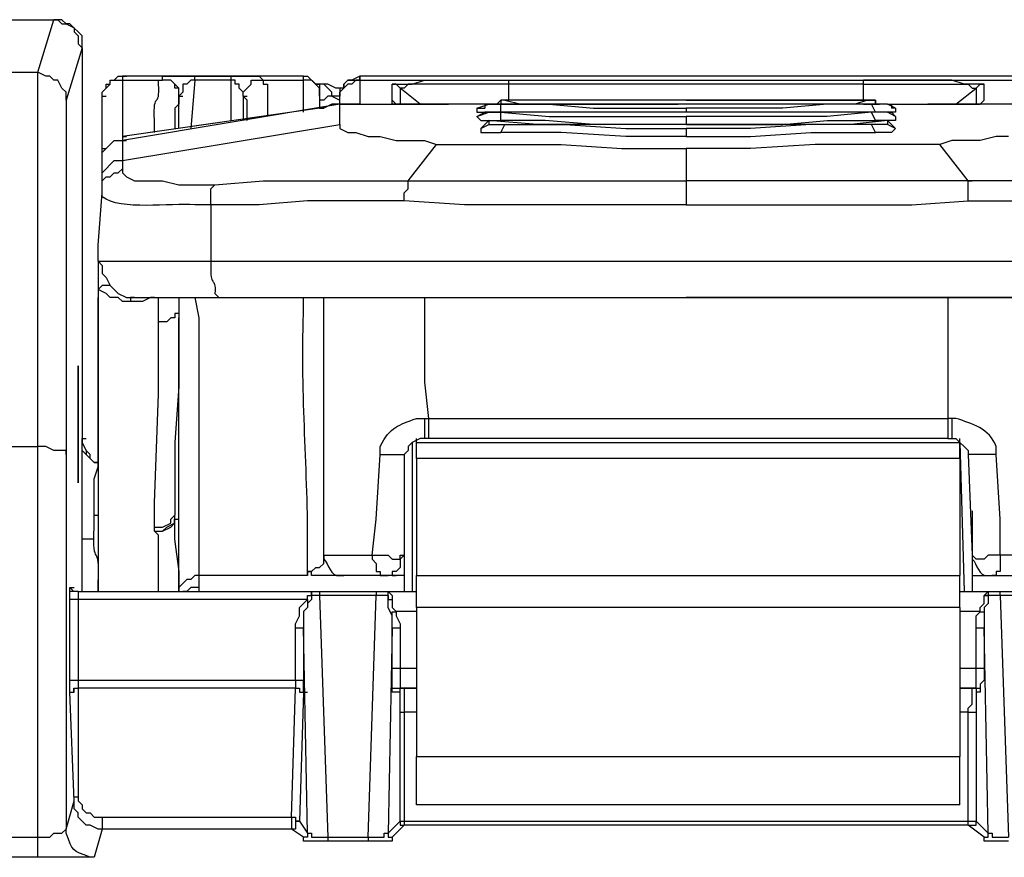
# Model space of a CAD drawing. Units: millimetres. Extents: x 0 to 3022, y 0 to 2100.
# Drawn here: x 597 to 639, y 953 to 988 of the extents above; entities that cross this region are included whole.
import ezdxf

# ---------------------------------------------------------------- set-up
doc = ezdxf.new("R2010")
doc.units = ezdxf.units.MM
doc.header["$LTSCALE"] = 7.5
doc.layers.add('TK1', color=7, linetype='Continuous', lineweight=25)

msp = doc.modelspace()

# ---------------------------------------------------------------- linework, layer by layer
at = {"layer": 'TK1'}
for points in [[(525.78, 988.49), (598.761, 988.49)], [(525.78, 988.49), (598.761, 988.49)], [(598.086, 986.289), (598.761, 988.49), (598.932, 988.49), (599.1, 988.32), (599.271, 988.32), (599.61, 988.151), (599.61, 987.981), (599.778, 987.813), (599.778, 987.474), (599.946, 987.305)], [(599.946, 987.305), (599.946, 987.813), (599.439, 988.32), (599.271, 988.32), (599.1, 988.49), (598.761, 988.49)], [(599.946, 987.305), (599.271, 985.104)], [(599.946, 987.305), (599.946, 970.88)], [(599.946, 987.305), (599.946, 970.88), (600.117, 970.88)], [(595.884, 986.289), (598.086, 986.289)], [(599.271, 985.104), (599.271, 985.442), (599.1, 985.611), (598.932, 985.95), (598.761, 985.95), (598.593, 986.12), (598.422, 986.12), (598.086, 986.289)], [(600.795, 985.272), (600.795, 985.442), (600.963, 985.611), (600.963, 985.781), (601.134, 985.781), (601.134, 985.95), (601.302, 985.95), (601.47, 986.12), (601.641, 986.12)], [(600.795, 985.272), (600.795, 985.442), (601.131, 985.781), (601.131, 985.95), (601.641, 985.95)], [(609.262, 986.12), (601.641, 986.12)], [(601.641, 986.12), (601.641, 985.95)], [(601.641, 986.12), (601.809, 986.12)], [(601.641, 985.95), (603.333, 985.95)], [(603.333, 985.95), (603.333, 986.12), (604.179, 986.12)], [(604.011, 985.272), (604.011, 985.611), (603.843, 985.611), (603.843, 985.781), (603.672, 985.95), (603.333, 985.95)], [(603.333, 985.95), (603.333, 985.95)], [(604.011, 985.272), (604.011, 985.611), (603.672, 985.95), (603.333, 985.95)], [(604.689, 985.95), (604.518, 985.95), (604.35, 985.781), (604.179, 985.781), (604.179, 985.442), (604.011, 985.272)], [(604.179, 986.12), (604.689, 986.12)], [(604.689, 985.95), (604.518, 983.919)], [(604.689, 986.12), (606.213, 986.12)], [(604.689, 985.95), (604.689, 986.12)], [(606.213, 985.95), (604.689, 985.95)], [(606.213, 986.12), (606.72, 986.12)], [(606.213, 985.95), (606.213, 986.12)], [(606.213, 984.256), (606.213, 985.95)], [(606.72, 985.272), (606.72, 985.442), (606.552, 985.611), (606.552, 985.781), (606.381, 985.781), (606.381, 985.95), (606.213, 985.95)], [(606.72, 986.12), (607.398, 986.12), (607.567, 985.95)], [(606.72, 985.272), (606.72, 985.442), (607.059, 985.781), (607.059, 985.95), (607.567, 985.95)], [(606.72, 985.272), (606.72, 985.442), (607.059, 985.781), (607.059, 985.95), (607.567, 985.95)], [(607.567, 985.95), (607.567, 985.781), (607.737, 985.781), (607.737, 984.426)], [(607.567, 985.95), (609.262, 985.95)], [(607.567, 985.95), (607.567, 985.95)], [(609.262, 986.12), (609.43, 986.12), (609.769, 985.781), (609.937, 985.781), (609.937, 985.272)], [(609.262, 985.95), (609.262, 986.12)], [(609.262, 984.595), (609.262, 985.95)], [(609.937, 985.272), (609.937, 985.611), (609.598, 985.95), (609.262, 985.95)], [(609.937, 985.781), (609.769, 985.781)], [(610.954, 985.611), (610.615, 985.611), (610.276, 985.781), (609.937, 985.781)], [(610.447, 985.272), (610.447, 985.442), (610.108, 985.781), (609.937, 985.781)], [(639.231, 986.12), (611.632, 986.12), (611.293, 985.95), (611.122, 985.95), (610.954, 985.781), (610.954, 985.611), (610.783, 985.611), (610.783, 985.272)], [(610.783, 984.934), (610.783, 985.272), (610.783, 985.442), (610.954, 985.611), (610.954, 985.781), (611.122, 985.95), (611.632, 985.95)], [(611.632, 985.95), (611.461, 985.95), (611.293, 985.781), (611.125, 985.781), (610.786, 985.442)], [(639.234, 986.12), (611.632, 986.12)], [(611.632, 985.95), (611.632, 986.12)], [(611.632, 986.12), (611.632, 985.95)], [(611.632, 985.95), (611.632, 984.934)], [(611.632, 985.95), (639.231, 985.95), (639.231, 984.934), (640.08, 984.934), (640.248, 984.934)], [(612.985, 985.781), (613.324, 985.781)], [(612.985, 985.104), (612.985, 985.781)], [(613.324, 985.611), (613.156, 985.781), (612.985, 985.781)], [(613.324, 985.781), (613.831, 985.781), (614.341, 985.95), (617.896, 985.95)], [(617.896, 985.781), (613.663, 985.781), (613.495, 985.611), (613.324, 985.611)], [(617.896, 985.95), (632.798, 985.95)], [(617.896, 985.781), (617.896, 985.95)], [(617.896, 985.104), (617.896, 985.781)], [(632.798, 985.104), (632.798, 985.781), (617.896, 985.781)], [(637.371, 985.781), (637.032, 985.781), (636.522, 985.95), (632.798, 985.95)], [(632.798, 985.781), (632.798, 985.95)], [(632.798, 985.781), (637.2, 985.781), (637.371, 985.611), (637.539, 985.611)], [(637.878, 985.781), (637.371, 985.781)], [(637.539, 985.611), (637.707, 985.781), (637.878, 985.781)], [(637.878, 985.104), (637.878, 985.781)], [(613.324, 985.611), (613.324, 984.934)], [(614.17, 984.934), (613.324, 985.611)], [(636.693, 984.934), (637.539, 985.611)], [(637.539, 985.611), (637.539, 984.934)], [(600.795, 985.272), (600.963, 985.272)], [(604.011, 985.272), (604.011, 984.934), (603.843, 984.765), (603.843, 983.917)], [(604.011, 983.917), (604.011, 985.273)], [(604.011, 985.272), (604.179, 985.272)], [(606.889, 984.256), (606.889, 985.104), (606.72, 985.272)], [(606.72, 985.272), (606.72, 984.256)], [(606.72, 985.272), (606.889, 985.272)], [(609.937, 985.272), (609.937, 984.765)], [(610.447, 985.272), (610.276, 985.272), (610.108, 985.104), (609.937, 985.104)], [(610.447, 985.272), (610.786, 985.104)], [(610.786, 985.272), (610.447, 985.272)], [(613.324, 984.934), (612.985, 984.934), (612.985, 985.104)], [(613.156, 984.934), (612.985, 985.104)], [(617.728, 985.104), (617.557, 985.104), (617.557, 984.934), (617.389, 984.934)], [(617.728, 985.103), (617.557, 985.103), (617.389, 984.934)], [(617.728, 985.104), (618.403, 984.934)], [(625.346, 985.104), (617.728, 985.104)], [(617.728, 985.104), (617.896, 985.104)], [(625.346, 985.103), (617.728, 985.103)], [(625.346, 985.104), (632.967, 985.104), (632.459, 984.934)], [(625.346, 985.104), (625.517, 985.104)], [(625.346, 985.104), (625.517, 985.104)], [(632.967, 985.103), (625.346, 985.103)], [(632.967, 985.104), (633.306, 985.104), (633.306, 984.934)], [(632.967, 985.104), (633.137, 985.104)], [(633.306, 984.934), (633.306, 985.103), (632.967, 985.103)], [(637.539, 984.934), (637.707, 984.934), (637.878, 985.104)], [(637.539, 984.934), (637.707, 984.934), (637.878, 985.104)], [(610.786, 984.934), (601.641, 983.41)], [(609.94, 984.765), (601.641, 983.58)], [(609.937, 984.765), (601.641, 983.58)], [(610.783, 984.934), (610.447, 984.934), (610.108, 984.765), (609.937, 984.765)], [(609.937, 984.765), (610.108, 984.765)], [(610.783, 984.934), (610.783, 984.934), (610.954, 984.934)], [(611.632, 984.934), (610.783, 984.934)], [(611.461, 984.934), (610.786, 984.934)], [(610.786, 984.087), (610.786, 984.934), (615.358, 984.934)], [(611.461, 984.934), (611.632, 984.934)], [(613.324, 984.934), (613.156, 984.934)], [(615.355, 984.934), (613.324, 984.934)], [(616.372, 984.934), (615.358, 984.934)], [(616.879, 984.934), (616.372, 984.934)], [(616.543, 984.765), (617.05, 984.934)], [(616.543, 984.765), (616.543, 984.765), (616.543, 984.595), (617.05, 984.595)], [(616.543, 984.765), (616.879, 984.765)], [(616.543, 984.426), (617.05, 984.595)], [(616.543, 984.426), (616.879, 984.595)], [(617.05, 984.934), (616.879, 984.934), (616.879, 984.765)], [(617.05, 984.595), (616.879, 984.595)], [(617.05, 984.934), (617.557, 984.934)], [(617.05, 984.934), (617.05, 984.934)], [(617.05, 984.595), (617.557, 984.595)], [(617.05, 984.595), (617.05, 984.595)], [(617.389, 984.934), (617.557, 984.934)], [(617.389, 984.934), (617.557, 984.934)], [(617.896, 984.934), (617.389, 984.934)], [(617.389, 984.934), (617.557, 984.934)], [(617.557, 984.595), (617.557, 984.934), (619.589, 984.934), (621.452, 984.765), (625.346, 984.765), (625.346, 984.595)], [(617.557, 984.256), (617.557, 984.595), (619.589, 984.426), (625.346, 984.426), (625.346, 984.087)], [(618.064, 984.934), (618.403, 984.934)], [(618.403, 984.934), (618.403, 984.934)], [(618.403, 984.934), (625.01, 984.934)], [(625.01, 984.934), (625.01, 984.934)], [(625.856, 984.934), (625.01, 984.934)], [(633.137, 984.934), (631.274, 984.934), (629.411, 984.765), (625.346, 984.765)], [(633.137, 984.595), (631.274, 984.426), (625.346, 984.426)], [(625.856, 984.934), (625.856, 984.934)], [(632.459, 984.934), (625.856, 984.934)], [(632.459, 984.934), (632.459, 984.934)], [(632.628, 984.934), (632.459, 984.934)], [(632.798, 984.934), (633.306, 984.934), (633.476, 984.934)], [(633.306, 984.595), (633.137, 984.934)], [(633.813, 984.934), (633.813, 984.934), (633.137, 984.934)], [(633.306, 984.256), (633.137, 984.595)], [(633.813, 984.595), (633.813, 984.595), (633.137, 984.595)], [(633.476, 984.934), (633.306, 984.934)], [(633.306, 984.934), (633.476, 984.934)], [(633.813, 984.934), (633.984, 984.934), (633.984, 984.765)], [(634.152, 984.765), (633.813, 984.934)], [(634.152, 984.765), (634.152, 984.595), (633.813, 984.595)], [(633.813, 984.595), (633.984, 984.595)], [(634.152, 984.426), (633.813, 984.595)], [(633.984, 984.934), (634.491, 984.934)], [(634.152, 984.765), (633.984, 984.765)], [(634.152, 984.426), (633.984, 984.595)], [(634.152, 984.765), (634.152, 984.765)], [(634.491, 984.934), (635.508, 984.934)], [(640.08, 984.934), (635.508, 984.934)], [(635.508, 984.934), (637.539, 984.934)], [(637.71, 984.934), (637.539, 984.934)], [(616.543, 984.426), (616.543, 984.426), (616.711, 984.256), (617.557, 984.256)], [(617.05, 984.256), (616.879, 984.087)], [(617.05, 984.256), (617.05, 984.087)], [(625.346, 984.087), (621.452, 984.087), (619.42, 984.256), (617.557, 984.256)], [(625.346, 984.087), (629.411, 984.087), (631.274, 984.256), (633.306, 984.256)], [(633.813, 984.256), (633.813, 984.087), (633.137, 984.087)], [(634.152, 984.426), (634.152, 984.256), (633.306, 984.256)], [(633.813, 984.256), (633.984, 984.087)], [(634.152, 984.426), (634.152, 984.426)], [(601.641, 982.563), (610.786, 984.087), (610.786, 983.917), (611.125, 983.748), (611.461, 983.748), (611.971, 983.58), (612.139, 983.58)], [(610.786, 984.087), (610.786, 983.917), (611.125, 983.748), (611.461, 983.748), (611.971, 983.58)], [(616.711, 983.917), (617.05, 984.087)], [(616.711, 983.917), (616.879, 984.087)], [(616.711, 983.917), (616.711, 983.748), (617.557, 983.748)], [(616.711, 983.917), (616.711, 983.917)], [(617.05, 984.087), (617.728, 984.087)], [(617.557, 983.748), (617.728, 984.087), (620.267, 984.087), (622.808, 983.917), (625.346, 983.917), (625.346, 983.58)], [(625.346, 983.58), (622.808, 983.58), (620.098, 983.748), (617.557, 983.748)], [(633.137, 984.087), (630.596, 984.087), (628.058, 983.917), (625.346, 983.917)], [(625.346, 983.58), (628.058, 983.58), (630.596, 983.748), (633.306, 983.748)], [(633.306, 983.748), (633.137, 984.087)], [(634.152, 983.917), (633.984, 983.748), (633.306, 983.748)], [(634.152, 983.917), (633.813, 984.087)], [(634.152, 983.917), (633.984, 984.087)], [(634.152, 983.917), (634.152, 983.917)], [(600.795, 982.393), (600.795, 982.902), (601.302, 983.41), (601.641, 983.41)], [(600.795, 982.563), (600.795, 983.071), (600.963, 983.071), (601.302, 983.41), (601.641, 983.41)], [(601.641, 983.58), (601.641, 983.41)], [(601.641, 983.58), (601.809, 983.58)], [(601.641, 983.58), (601.641, 983.41)], [(601.641, 983.41), (601.641, 982.563)], [(601.641, 983.41), (601.809, 983.41)], [(601.641, 983.41), (601.809, 983.41)], [(611.971, 983.58), (612.478, 983.58), (613.156, 983.41), (614.341, 983.41), (614.848, 983.241)], [(638.895, 983.58), (638.385, 983.58), (637.71, 983.41), (636.525, 983.41), (636.015, 983.241)], [(613.663, 981.717), (614.848, 983.241), (620.098, 983.241), (622.637, 983.071), (625.346, 983.071), (625.346, 981.717)], [(636.015, 983.241), (630.767, 983.241), (628.058, 983.071), (625.346, 983.071)], [(637.2, 981.717), (636.015, 983.241)], [(600.795, 981.208), (600.795, 981.547), (600.795, 982.056), (601.302, 982.563), (601.641, 982.563)], [(600.795, 982.395), (600.795, 982.563)], [(601.641, 982.563), (601.641, 982.225)], [(600.795, 981.547), (600.795, 982.393)], [(600.795, 981.208), (600.795, 981.717), (600.963, 981.886), (601.134, 981.886), (601.302, 982.056), (601.47, 982.056), (601.641, 982.224)], [(601.641, 982.225), (601.641, 982.056), (601.809, 981.886), (602.148, 981.717), (603.333, 981.717), (604.011, 981.547), (605.535, 981.547)], [(605.367, 980.701), (605.367, 981.378), (605.535, 981.547), (607.567, 981.717), (613.663, 981.717)], [(613.495, 980.869), (613.495, 981.208), (613.663, 981.378), (613.663, 981.717), (625.346, 981.717), (625.346, 980.701)], [(613.663, 981.717), (613.834, 981.717)], [(637.2, 981.717), (625.346, 981.717)], [(637.2, 980.869), (637.2, 981.717)], [(637.2, 981.717), (637.371, 981.717)], [(645.328, 981.547), (643.296, 981.717), (637.2, 981.717)], [(600.624, 978.329), (600.624, 979.007), (600.795, 981.208)], [(613.495, 980.869), (609.43, 980.869), (607.398, 980.701), (605.364, 980.701)], [(625.346, 980.701), (616.033, 980.701), (613.495, 980.871)], [(625.346, 980.701), (634.83, 980.701), (637.2, 980.871), (641.433, 980.871), (643.464, 980.701), (645.498, 980.701), (645.498, 978.329)], [(605.364, 980.701), (605.364, 978.329)], [(600.624, 978.329), (600.795, 978.16), (600.795, 977.822), (600.963, 977.653), (601.134, 977.314), (601.47, 976.975), (601.809, 976.805), (602.148, 976.805)], [(600.624, 978.329), (600.624, 977.144)], [(645.498, 978.329), (645.498, 978.16), (645.328, 977.822), (645.328, 977.144), (645.159, 976.975), (645.159, 976.805), (644.989, 976.805), (637.032, 976.805), (625.346, 976.805)], [(601.302, 977.144), (601.134, 977.314), (600.795, 977.314), (600.624, 977.144)], [(602.148, 976.805), (601.98, 976.805), (601.98, 976.636), (601.641, 976.636), (601.47, 976.805), (601.134, 976.805), (600.963, 976.975), (600.624, 977.144)], [(600.624, 977.144), (600.624, 964.444)], [(600.624, 970.541), (600.624, 976.805)], [(602.994, 976.805), (602.826, 976.805), (602.487, 976.637), (601.98, 976.637)], [(602.148, 976.805), (602.319, 976.805)], [(602.148, 976.805), (602.319, 976.805)], [(603.165, 975.79), (603.165, 976.805)], [(604.011, 976.805), (604.011, 976.298)], [(605.535, 976.805), (605.703, 976.805)], [(605.535, 976.805), (605.703, 976.805)], [(605.703, 976.805), (613.834, 976.805)], [(605.703, 976.805), (605.703, 976.805)], [(605.703, 976.805), (613.831, 976.805)], [(610.108, 965.968), (610.108, 976.805)], [(613.831, 976.805), (614.002, 976.805)], [(613.834, 976.805), (625.346, 976.805)], [(614.341, 976.805), (614.341, 973.25), (614.509, 971.726)], [(625.346, 976.805), (625.517, 976.805)], [(636.354, 976.805), (636.354, 971.726)], [(637.032, 976.805), (637.2, 976.805)], [(604.011, 976.298), (604.011, 976.129), (603.843, 976.129), (603.843, 975.959), (603.672, 975.959), (603.504, 975.79), (603.165, 975.79)], [(604.011, 976.298), (604.011, 973.081), (603.843, 970.71), (603.843, 967.662)], [(602.994, 967.154), (602.994, 968.169), (603.165, 972.742), (603.165, 975.79)], [(614.341, 971.726), (614.341, 970.88), (614.17, 970.88), (613.831, 970.71), (613.663, 970.541), (613.663, 970.371), (613.495, 970.202)], [(614.341, 971.726), (614.509, 971.726)], [(614.509, 971.726), (614.509, 970.88), (614.341, 970.88)], [(614.509, 971.726), (636.354, 971.726)], [(636.354, 971.726), (636.354, 970.88), (614.509, 970.88)], [(636.522, 971.726), (636.354, 971.726)], [(636.522, 971.726), (636.522, 970.88)], [(600.624, 969.863), (600.456, 969.863), (600.285, 970.032), (600.117, 970.202), (599.946, 970.371), (599.946, 970.88)], [(600.624, 969.863), (600.456, 969.863), (600.285, 970.032), (600.285, 970.202), (600.117, 970.371), (599.946, 970.71), (599.946, 970.88)], [(599.946, 970.88), (599.946, 970.71), (600.117, 970.371), (600.117, 970.202), (600.285, 970.032), (600.456, 969.863), (600.624, 969.863)], [(614.002, 970.71), (614.002, 970.88)], [(636.354, 970.88), (636.522, 970.88)], [(636.522, 970.88), (636.693, 970.88), (637.2, 970.371), (637.2, 970.202)], [(636.861, 970.71), (636.861, 970.88)], [(596.052, 970.541), (598.086, 970.541)], [(599.271, 970.202), (599.271, 970.371), (598.761, 970.371), (598.422, 970.541), (598.086, 970.541)], [(598.086, 954.116), (598.086, 970.541)], [(600.456, 967.662), (600.456, 969.186), (600.624, 969.693), (600.624, 970.541)], [(600.624, 970.541), (600.624, 970.71)], [(613.831, 970.71), (613.831, 964.444)], [(614.002, 970.71), (636.861, 970.71)], [(614.002, 970.032), (614.002, 970.71)], [(636.861, 970.71), (637.032, 964.444)], [(636.861, 970.032), (636.861, 970.71)], [(599.271, 970.202), (599.271, 954.454)], [(612.139, 965.968), (612.31, 967.493), (612.478, 970.202)], [(612.478, 970.202), (613.495, 970.202)], [(613.495, 970.202), (613.495, 965.968)], [(637.2, 970.202), (637.371, 965.968)], [(636.861, 970.032), (614.002, 970.032)], [(614.002, 970.032), (614.002, 965.122)], [(636.861, 970.032), (636.861, 965.122)], [(602.994, 967.154), (603.333, 967.154), (603.672, 967.323), (603.672, 967.493), (603.843, 967.662)], [(603.84, 967.662), (603.84, 967.493)], [(613.495, 967.832), (613.495, 965.122), (612.985, 965.122)], [(637.371, 967.832), (637.371, 965.122), (637.878, 965.122)], [(602.994, 966.984), (603.333, 966.984), (603.504, 967.154), (603.84, 967.323), (603.84, 967.493)], [(602.994, 966.984), (603.333, 966.984), (603.672, 967.154), (603.84, 967.323), (603.84, 967.493)], [(602.994, 966.984), (602.994, 967.154)], [(603.84, 967.493), (603.84, 966.646), (604.011, 965.292), (604.011, 964.444)], [(603.84, 967.493), (604.011, 967.493)], [(603.165, 964.444), (603.165, 966.816), (602.994, 966.984)], [(600.456, 966.646), (599.946, 966.646)], [(599.946, 964.444), (599.946, 966.646)], [(609.43, 965.292), (609.598, 965.292), (609.769, 965.46), (609.937, 965.46), (610.108, 965.629), (610.108, 965.968)], [(610.108, 965.968), (612.139, 965.968)], [(612.139, 965.968), (612.817, 965.968), (612.985, 965.799), (613.324, 965.799), (613.324, 965.968), (613.495, 965.968)], [(612.139, 965.968), (612.139, 965.799), (612.31, 965.629), (612.31, 965.292), (612.478, 965.292), (612.478, 965.122), (612.646, 965.122)], [(613.495, 965.968), (613.324, 965.799), (613.324, 965.46), (613.156, 965.292), (612.985, 965.292), (612.985, 965.122), (612.646, 965.122)], [(638.556, 965.968), (638.046, 965.968), (637.878, 965.799), (637.539, 965.799), (637.371, 965.968)], [(638.556, 965.968), (638.556, 965.292), (638.385, 965.292), (638.385, 965.122), (638.217, 965.122)], [(604.857, 965.122), (604.689, 965.122), (604.518, 964.953), (604.35, 964.953), (604.011, 964.614), (604.011, 964.444)], [(609.43, 965.122), (604.857, 965.122)], [(604.857, 965.122), (604.857, 964.614)], [(609.43, 965.292), (609.43, 965.122)], [(610.108, 965.122), (609.598, 965.122), (609.598, 965.292), (609.43, 965.292)], [(610.954, 965.122), (610.108, 965.122)], [(612.646, 965.122), (610.954, 965.122)], [(612.646, 965.122), (612.817, 965.122)], [(612.646, 965.122), (612.817, 965.122)], [(612.985, 965.122), (612.646, 965.122)], [(612.985, 965.122), (613.156, 965.122)], [(613.495, 965.122), (613.495, 964.444)], [(614.002, 965.122), (636.861, 965.122)], [(637.371, 965.122), (637.371, 964.444)], [(637.878, 965.122), (638.046, 965.122)], [(637.878, 965.122), (638.046, 965.122)], [(638.046, 965.122), (638.217, 965.122)], [(638.046, 965.122), (638.217, 965.122)], [(638.217, 965.122), (639.909, 965.122)], [(599.778, 964.444), (599.607, 964.444), (599.439, 964.614)], [(599.439, 964.614), (599.61, 964.614)], [(599.439, 964.614), (599.61, 964.614)], [(599.439, 964.105), (599.439, 964.614)], [(599.778, 964.444), (599.439, 964.444), (599.439, 964.614)], [(599.778, 964.444), (599.607, 964.444), (599.439, 964.614)], [(599.778, 964.444), (599.778, 964.105), (599.439, 964.105)], [(599.778, 964.444), (609.598, 964.444)], [(604.011, 964.444), (604.179, 964.444)], [(604.857, 964.614), (604.518, 964.614), (604.35, 964.444), (604.179, 964.444)], [(604.857, 964.614), (604.857, 964.444)], [(609.598, 964.275), (609.598, 964.105), (609.43, 963.937)], [(609.43, 964.105), (609.43, 964.275), (609.598, 964.275)], [(609.598, 964.444), (609.598, 964.275)], [(609.598, 964.444), (609.937, 964.444)], [(609.598, 964.275), (609.598, 964.444)], [(609.937, 964.275), (609.598, 964.275)], [(609.937, 964.444), (609.937, 964.275)], [(609.937, 964.444), (612.31, 964.444)], [(612.31, 964.275), (609.937, 964.275)], [(609.937, 964.275), (610.276, 954.115)], [(611.971, 954.115), (612.31, 964.275)], [(612.31, 964.444), (612.31, 964.275)], [(612.31, 964.444), (612.817, 964.444)], [(612.817, 964.275), (612.31, 964.275)], [(612.817, 964.275), (612.817, 964.444)], [(612.817, 964.444), (612.985, 964.275), (612.985, 964.107)], [(612.817, 964.444), (614.002, 964.444)], [(612.985, 963.429), (612.817, 963.768), (612.817, 964.275)], [(612.817, 964.275), (612.817, 964.105), (612.985, 964.105), (612.985, 963.766), (613.156, 963.598)], [(636.861, 964.444), (638.046, 964.444)], [(637.71, 963.598), (637.71, 963.766), (637.878, 963.936), (637.878, 964.105), (637.878, 964.275), (638.046, 964.275)], [(637.878, 964.107), (637.878, 964.275), (638.046, 964.444)], [(638.046, 964.275), (638.046, 963.937), (637.878, 963.768), (637.878, 963.429)], [(638.046, 964.444), (638.556, 964.444)], [(638.556, 964.275), (638.046, 964.275)], [(638.556, 964.275), (638.556, 964.444)], [(638.556, 964.444), (640.758, 964.444)], [(640.755, 964.275), (638.556, 964.275)], [(638.556, 964.275), (638.895, 954.115)], [(599.439, 960.72), (599.439, 964.105)], [(599.778, 964.105), (599.778, 960.72)], [(609.43, 964.105), (599.778, 964.105)], [(608.923, 962.92), (608.923, 963.09), (609.091, 963.429), (609.091, 963.766), (609.43, 964.105), (609.43, 963.936)], [(609.43, 963.937), (609.43, 963.768), (609.262, 963.598), (609.262, 962.92)], [(612.985, 963.429), (612.985, 963.597), (613.156, 963.597), (613.156, 963.429), (613.324, 963.09), (613.324, 962.92)], [(612.985, 962.92), (612.985, 963.429)], [(614.002, 963.598), (613.156, 963.598)], [(614.002, 963.768), (614.002, 957.502)], [(636.861, 963.768), (636.861, 957.502)], [(637.71, 963.598), (636.861, 963.598)], [(637.539, 962.92), (637.539, 963.429), (637.71, 963.597), (637.878, 963.597), (637.878, 963.429)], [(637.878, 963.429), (637.878, 962.92)], [(608.923, 962.92), (609.262, 962.92)], [(608.923, 960.718), (608.923, 962.92)], [(609.43, 954.284), (609.262, 962.92)], [(609.262, 962.92), (609.262, 960.72)], [(612.985, 962.92), (612.817, 954.284)], [(612.985, 961.227), (612.985, 962.92)], [(612.985, 962.92), (613.324, 962.92), (613.324, 961.227)], [(637.539, 961.227), (637.539, 962.92), (637.878, 962.92)], [(638.046, 954.284), (637.878, 962.92)], [(637.878, 962.92), (637.878, 961.227)], [(612.985, 960.211), (612.985, 961.227)], [(612.985, 961.227), (613.324, 961.227)], [(613.324, 961.227), (614.002, 961.227)], [(613.324, 961.227), (613.324, 960.381)], [(636.861, 961.227), (637.539, 961.227)], [(637.539, 961.227), (637.878, 961.227)], [(637.539, 960.381), (637.539, 961.227)], [(637.878, 961.227), (637.878, 960.72), (637.707, 960.55), (637.707, 960.211)], [(599.439, 960.211), (599.439, 960.72)], [(599.439, 960.72), (599.778, 960.72), (599.778, 960.381)], [(599.778, 960.72), (608.923, 960.72)], [(608.923, 960.718), (609.262, 960.718)], [(608.923, 960.718), (608.923, 960.381), (609.091, 960.381), (609.091, 960.211), (609.262, 960.211)], [(609.262, 960.211), (609.262, 960.72)], [(599.439, 960.211), (599.61, 960.211), (599.61, 960.381), (599.778, 960.381)], [(599.439, 960.211), (599.61, 960.211), (599.61, 960.381), (599.778, 960.381)], [(599.439, 960.211), (599.607, 960.211), (599.607, 960.381), (599.778, 960.381)], [(600.795, 954.454), (600.624, 954.454), (600.285, 954.623), (600.117, 954.623), (599.778, 954.962), (599.778, 955.132), (599.61, 955.301), (599.61, 955.639), (599.439, 960.211)], [(599.439, 960.211), (599.61, 960.211)], [(608.923, 960.381), (599.778, 960.381)], [(599.778, 960.381), (599.778, 960.381)], [(608.923, 960.381), (599.778, 960.381)], [(599.778, 960.381), (599.778, 955.808)], [(608.752, 954.962), (608.923, 960.381)], [(608.923, 960.381), (609.091, 960.381), (609.091, 960.211), (609.262, 960.211)], [(608.923, 960.381), (608.923, 960.381)], [(608.923, 960.381), (609.091, 960.381), (609.091, 960.211), (609.262, 960.211)], [(609.262, 960.211), (609.091, 954.793)], [(609.262, 960.211), (609.43, 960.211)], [(612.985, 960.211), (612.985, 960.381), (613.324, 960.381)], [(613.324, 960.211), (612.985, 960.211)], [(614.002, 960.381), (613.324, 960.381)], [(613.324, 960.381), (613.495, 960.381)], [(613.324, 960.211), (613.324, 960.381), (613.495, 960.381)], [(613.324, 959.365), (613.324, 960.211)], [(613.495, 960.381), (614.002, 960.381)], [(613.495, 960.381), (613.495, 959.365)], [(637.539, 960.381), (636.861, 960.381)], [(636.861, 960.381), (637.371, 960.381)], [(637.2, 959.365), (637.2, 959.534), (637.371, 959.703), (637.371, 960.381)], [(637.371, 960.381), (637.539, 960.381)], [(637.371, 960.381), (637.539, 960.381), (637.539, 960.211)], [(637.539, 960.381), (637.71, 960.381), (637.71, 960.211)], [(637.539, 960.211), (637.539, 959.365)], [(637.707, 960.211), (637.539, 960.211)], [(613.324, 954.793), (613.324, 959.365)], [(613.324, 959.365), (613.495, 959.365)], [(614.002, 959.365), (613.495, 959.365)], [(613.495, 959.365), (613.495, 954.793), (637.2, 954.793)], [(637.2, 959.365), (636.861, 959.365)], [(637.2, 959.365), (637.539, 959.365)], [(637.2, 954.623), (637.2, 954.793), (637.2, 959.365)], [(637.539, 959.365), (637.539, 954.793)], [(614.002, 957.502), (636.861, 957.502)], [(599.271, 954.454), (599.61, 955.639)], [(599.61, 955.639), (599.61, 955.808), (599.778, 955.808)], [(599.778, 955.808), (599.778, 955.639), (599.946, 955.471), (599.946, 955.301), (600.117, 955.132), (600.285, 955.132), (600.456, 954.962), (600.795, 954.962), (608.752, 954.962)], [(600.795, 954.962), (600.795, 954.454)], [(608.752, 954.962), (608.923, 954.962), (608.923, 954.793), (609.091, 954.793)], [(608.752, 954.962), (608.752, 954.454)], [(609.091, 954.793), (608.923, 954.793), (608.923, 954.454), (608.752, 954.454)], [(609.091, 954.793), (609.43, 954.284)], [(612.817, 954.284), (613.324, 954.793), (613.324, 954.623), (613.495, 954.623)], [(613.324, 954.793), (613.495, 954.793), (613.495, 954.623)], [(637.2, 954.623), (637.539, 954.623), (637.539, 954.793)], [(637.2, 954.793), (637.539, 954.793)], [(637.539, 954.793), (638.046, 954.284)], [(598.086, 954.115), (598.593, 954.115), (598.761, 954.284), (599.1, 954.284), (599.271, 954.454)], [(600.795, 954.454), (600.456, 953.268)], [(608.752, 954.454), (600.795, 954.454)], [(609.262, 954.115), (608.752, 954.454)], [(613.495, 954.623), (612.985, 954.115)], [(637.2, 954.623), (613.495, 954.623)], [(637.878, 954.115), (637.2, 954.623)], [(596.052, 953.268), (596.052, 954.115), (598.086, 954.115)], [(598.086, 953.268), (598.086, 954.115)], [(609.43, 954.284), (609.43, 954.115), (609.262, 954.115)], [(610.276, 953.946), (609.262, 953.946), (609.262, 954.115)], [(609.43, 954.284), (609.598, 954.284), (609.598, 954.115), (610.276, 954.115), (610.276, 953.945)], [(610.276, 954.115), (611.971, 954.115)], [(611.971, 953.946), (610.276, 953.946)], [(611.971, 954.115), (612.646, 954.115), (612.646, 954.284), (612.817, 954.284), (612.817, 954.115), (612.985, 954.115)], [(612.985, 954.115), (612.985, 953.946), (611.971, 953.946)], [(611.971, 954.115), (611.971, 953.945)], [(637.878, 954.115), (638.046, 954.115), (638.046, 954.284), (638.217, 954.284), (638.217, 954.115), (638.895, 954.115)], [(638.895, 953.946), (637.878, 953.946), (637.878, 954.115)], [(598.086, 953.268), (596.052, 953.268)]]:
    msp.add_lwpolyline(points, dxfattribs=at)
for points, knots in [([(598.086, 970.541), (598.086, 970.541), (598.086, 971.387), (598.086, 971.387), (598.086, 976.298), (598.086, 981.208), (598.086, 986.12), (598.086, 986.12), (598.086, 986.289), (598.086, 986.289)], [0, 0, 0, 0, 1, 1, 1, 2, 2, 2, 3, 3, 3, 3]), ([(601.641, 985.95), (601.641, 985.95), (601.641, 985.781), (601.641, 985.781), (601.641, 985.16), (601.641, 984.539), (601.641, 983.919), (601.641, 983.919), (601.641, 983.41), (601.641, 983.41)], [0, 0, 0, 0, 1, 1, 1, 2, 2, 2, 3, 3, 3, 3]), ([(602.994, 983.749), (602.994, 983.749), (602.994, 984.256), (602.994, 984.256), (602.92, 985.6), (603.229, 984.679), (603.165, 985.781), (603.165, 985.781), (603.165, 985.95), (603.165, 985.95), (603.165, 985.95), (603.333, 985.95), (603.333, 985.95)], [0, 0, 0, 0, 1, 1, 1, 2, 2, 2, 3, 3, 3, 4, 4, 4, 4]), ([(599.271, 985.104), (599.271, 985.104), (599.271, 984.934), (599.271, 984.934), (599.271, 980.362), (599.271, 975.79), (599.271, 971.217), (599.271, 971.217), (599.271, 970.202), (599.271, 970.202)], [0, 0, 0, 0, 1, 1, 1, 2, 2, 2, 3, 3, 3, 3]), ([(600.795, 982.732), (600.795, 982.732), (600.795, 983.071), (600.795, 983.071), (600.795, 983.749), (600.795, 984.426), (600.795, 985.104), (600.795, 985.104), (600.795, 985.272), (600.795, 985.272)], [0, 0, 0, 0, 1, 1, 1, 2, 2, 2, 3, 3, 3, 3]), ([(633.813, 984.934), (633.813, 984.934), (632.289, 984.934), (632.289, 984.934), (627.887, 984.934), (623.486, 984.934), (619.081, 984.934), (619.081, 984.934), (617.05, 984.934), (617.05, 984.934)], [0, 0, 0, 0, 1, 1, 1, 2, 2, 2, 3, 3, 3, 3]), ([(633.813, 984.595), (633.813, 984.595), (632.289, 984.595), (632.289, 984.595), (627.887, 984.595), (623.486, 984.595), (619.081, 984.595), (619.081, 984.595), (617.05, 984.595), (617.05, 984.595)], [0, 0, 0, 0, 1, 1, 1, 2, 2, 2, 3, 3, 3, 3]), ([(633.813, 984.256), (633.813, 984.256), (632.291, 984.087), (632.291, 984.087), (627.887, 984.087), (623.486, 984.087), (619.081, 984.087), (619.081, 984.087), (617.05, 984.256), (617.05, 984.256)], [0, 0, 0, 0, 1, 1, 1, 2, 2, 2, 3, 3, 3, 3]), ([(605.367, 980.701), (605.367, 980.701), (604.689, 980.701), (604.689, 980.701), (603.645, 980.799), (601.586, 980.443), (600.795, 981.039), (600.795, 981.039), (600.795, 981.208), (600.795, 981.208)], [0, 0, 0, 0, 1, 1, 1, 2, 2, 2, 3, 3, 3, 3]), ([(600.624, 978.329), (600.624, 978.329), (600.795, 978.329), (600.795, 978.329), (602.206, 978.329), (603.617, 978.329), (605.028, 978.329), (605.028, 978.329), (605.367, 978.329), (605.367, 978.329)], [0, 0, 0, 0, 1, 1, 1, 2, 2, 2, 3, 3, 3, 3]), ([(605.367, 978.329), (605.367, 978.329), (605.367, 978.16), (605.367, 978.16), (605.296, 977.198), (605.588, 977.758), (605.535, 976.975), (605.535, 976.975), (605.703, 976.805), (605.703, 976.805)], [0, 0, 0, 0, 1, 1, 1, 2, 2, 2, 3, 3, 3, 3]), ([(605.367, 978.329), (605.367, 978.329), (607.228, 978.329), (607.228, 978.329), (619.365, 978.329), (631.5, 978.329), (643.635, 978.329), (643.635, 978.329), (645.498, 978.329), (645.498, 978.329)], [0, 0, 0, 0, 1, 1, 1, 2, 2, 2, 3, 3, 3, 3]), ([(602.148, 976.805), (602.148, 976.805), (602.319, 976.805), (602.319, 976.805), (603.165, 976.805), (604.011, 976.805), (604.857, 976.805), (604.857, 976.805), (605.535, 976.805), (605.535, 976.805)], [0, 0, 0, 0, 1, 1, 1, 2, 2, 2, 3, 3, 3, 3]), ([(602.319, 976.805), (602.319, 976.805), (602.487, 976.805), (602.487, 976.805), (603.446, 976.805), (604.405, 976.805), (605.367, 976.805), (605.367, 976.805), (605.535, 976.805), (605.535, 976.805), (605.535, 976.805), (605.703, 976.805), (605.703, 976.805)], [0, 0, 0, 0, 1, 1, 1, 2, 2, 2, 3, 3, 3, 4, 4, 4, 4]), ([(604.689, 976.805), (604.689, 976.805), (604.857, 975.959), (604.857, 975.959), (604.857, 972.742), (604.857, 969.525), (604.857, 966.307), (604.857, 966.307), (604.857, 965.122), (604.857, 965.122)], [0, 0, 0, 0, 1, 1, 1, 2, 2, 2, 3, 3, 3, 3]), ([(609.43, 965.122), (609.43, 965.122), (609.43, 966.138), (609.43, 966.138), (609.46, 969.533), (609.121, 972.638), (609.262, 976.129), (609.262, 976.129), (609.262, 976.807), (609.262, 976.807)], [0, 0, 0, 0, 1, 1, 1, 2, 2, 2, 3, 3, 3, 3]), ([(613.834, 976.805), (613.834, 976.805), (615.019, 976.805), (615.019, 976.805), (618.235, 976.805), (621.452, 976.805), (624.671, 976.805), (624.671, 976.805), (625.346, 976.805), (625.346, 976.805), (625.346, 976.805), (627.041, 976.805), (627.041, 976.805), (630.202, 976.805), (633.363, 976.805), (636.525, 976.805), (636.525, 976.805), (637.032, 976.805), (637.032, 976.805)], [0, 0, 0, 0, 1, 1, 1, 2, 2, 2, 3, 3, 3, 4, 4, 4, 5, 5, 5, 6, 6, 6, 6]), ([(637.032, 976.805), (637.032, 976.805), (644.991, 976.805), (644.991, 976.805), (644.991, 976.805), (645.159, 976.805), (645.159, 976.805), (645.159, 976.805), (645.498, 976.805), (645.498, 976.805), (646.458, 976.805), (647.417, 976.805), (648.376, 976.805), (648.376, 976.805), (648.547, 976.805), (648.547, 976.805)], [0, 0, 0, 0, 1, 1, 1, 2, 2, 2, 3, 3, 3, 4, 4, 4, 5, 5, 5, 5]), ([(604.011, 964.444), (604.011, 964.444), (604.011, 965.122), (604.011, 965.122), (604.011, 968.508), (604.011, 971.895), (604.011, 975.283), (604.011, 975.283), (604.011, 975.959), (604.011, 975.959)], [0, 0, 0, 0, 1, 1, 1, 2, 2, 2, 3, 3, 3, 3]), ([(599.778, 970.541), (599.778, 970.541), (599.778, 970.202), (599.778, 970.202), (599.778, 969.863), (599.778, 969.525), (599.778, 969.186), (599.778, 969.186), (599.778, 969.017), (599.778, 969.017), (599.778, 969.017), (599.778, 969.186), (599.778, 969.186), (599.778, 970.71), (599.778, 972.234), (599.778, 973.759), (599.778, 973.759), (599.778, 973.928), (599.778, 973.928), (599.778, 973.928), (599.778, 973.759), (599.778, 973.759), (599.778, 972.742), (599.778, 971.726), (599.778, 970.71), (599.778, 970.71), (599.778, 970.541), (599.778, 970.541)], [0, 0, 0, 0, 1, 1, 1, 2, 2, 2, 3, 3, 3, 4, 4, 4, 5, 5, 5, 6, 6, 6, 7, 7, 7, 8, 8, 8, 9, 9, 9, 9]), ([(612.478, 970.202), (612.478, 970.202), (612.478, 970.541), (612.478, 970.541), (612.913, 971.398), (613.255, 971.427), (614.002, 971.726), (614.002, 971.726), (614.341, 971.726), (614.341, 971.726)], [0, 0, 0, 0, 1, 1, 1, 2, 2, 2, 3, 3, 3, 3]), ([(640.587, 965.968), (640.587, 965.968), (638.556, 965.968), (638.556, 965.968), (638.556, 965.968), (638.556, 967.493), (638.556, 967.493), (638.556, 967.493), (638.385, 970.202), (638.385, 970.202), (638.385, 970.202), (638.385, 970.541), (638.385, 970.541), (638.12, 971.3), (637.338, 971.508), (636.693, 971.726), (636.693, 971.726), (636.522, 971.726), (636.522, 971.726)], [0, 0, 0, 0, 1, 1, 1, 2, 2, 2, 3, 3, 3, 4, 4, 4, 5, 5, 5, 6, 6, 6, 6]), ([(599.946, 966.646), (599.946, 966.646), (599.946, 966.984), (599.946, 966.984), (599.946, 968.227), (599.946, 969.469), (599.946, 970.71), (599.946, 970.71), (599.946, 970.88), (599.946, 970.88)], [0, 0, 0, 0, 1, 1, 1, 2, 2, 2, 3, 3, 3, 3]), ([(638.385, 970.202), (638.385, 970.202), (638.217, 970.202), (638.217, 970.202), (637.933, 970.202), (637.652, 970.202), (637.371, 970.202), (637.371, 970.202), (637.2, 970.202), (637.2, 970.202)], [0, 0, 0, 0, 1, 1, 1, 2, 2, 2, 3, 3, 3, 3]), ([(600.624, 964.444), (600.624, 964.444), (600.624, 964.783), (600.624, 964.783), (600.723, 966.691), (600.357, 965.246), (600.456, 967.154), (600.456, 967.154), (600.456, 967.662), (600.456, 967.662), (600.456, 967.662), (600.624, 967.662), (600.624, 967.662)], [0, 0, 0, 0, 1, 1, 1, 2, 2, 2, 3, 3, 3, 4, 4, 4, 4]), ([(610.108, 965.968), (610.108, 965.968), (610.108, 965.799), (610.108, 965.799), (610.347, 965.618), (610.35, 965.055), (610.786, 965.122), (610.786, 965.122), (610.954, 965.122), (610.954, 965.122)], [0, 0, 0, 0, 1, 1, 1, 2, 2, 2, 3, 3, 3, 3]), ([(637.371, 965.968), (637.371, 965.968), (637.371, 965.799), (637.371, 965.799), (637.611, 965.618), (637.613, 965.055), (638.046, 965.122), (638.046, 965.122), (638.217, 965.122), (638.217, 965.122)], [0, 0, 0, 0, 1, 1, 1, 2, 2, 2, 3, 3, 3, 3]), ([(636.861, 963.768), (636.861, 963.768), (614.002, 963.768), (614.002, 963.768), (614.002, 963.768), (614.002, 963.937), (614.002, 963.937), (614.002, 964.275), (614.002, 964.614), (614.002, 964.953), (614.002, 964.953), (614.002, 965.122), (614.002, 965.122)], [0, 0, 0, 0, 1, 1, 1, 2, 2, 2, 3, 3, 3, 4, 4, 4, 4]), ([(636.861, 963.768), (636.861, 963.768), (636.861, 963.937), (636.861, 963.937), (636.861, 964.275), (636.861, 964.614), (636.861, 964.953), (636.861, 964.953), (636.861, 965.122), (636.861, 965.122)], [0, 0, 0, 0, 1, 1, 1, 2, 2, 2, 3, 3, 3, 3]), ([(638.046, 964.444), (638.046, 964.444), (638.046, 964.275), (638.046, 964.275), (638.046, 964.275), (637.878, 964.275), (637.878, 964.275), (637.878, 964.275), (638.046, 964.275), (638.046, 964.275)], [0, 0, 0, 0, 1, 1, 1, 2, 2, 2, 3, 3, 3, 3]), ([(636.861, 955.471), (636.861, 955.471), (614.002, 955.471), (614.002, 955.471), (614.002, 955.471), (614.002, 955.639), (614.002, 955.639), (614.002, 956.147), (614.002, 956.656), (614.002, 957.163), (614.002, 957.163), (614.002, 957.502), (614.002, 957.502)], [0, 0, 0, 0, 1, 1, 1, 2, 2, 2, 3, 3, 3, 4, 4, 4, 4]), ([(636.861, 955.471), (636.861, 955.471), (636.861, 955.639), (636.861, 955.639), (636.861, 956.147), (636.861, 956.656), (636.861, 957.163), (636.861, 957.163), (636.861, 957.502), (636.861, 957.502)], [0, 0, 0, 0, 1, 1, 1, 2, 2, 2, 3, 3, 3, 3]), ([(600.456, 953.268), (600.456, 953.268), (600.285, 953.268), (600.285, 953.268), (599.497, 953.581), (599.582, 953.494), (599.271, 954.284), (599.271, 954.284), (599.271, 954.454), (599.271, 954.454)], [0, 0, 0, 0, 1, 1, 1, 2, 2, 2, 3, 3, 3, 3]), ([(600.456, 953.268), (600.456, 953.268), (600.285, 953.268), (600.285, 953.268), (599.665, 953.268), (599.045, 953.268), (598.422, 953.268), (598.422, 953.268), (598.086, 953.268), (598.086, 953.268)], [0, 0, 0, 0, 1, 1, 1, 2, 2, 2, 3, 3, 3, 3])]:
    msp.add_open_spline(points, degree=3, knots=knots, dxfattribs=at)

doc.saveas('drawing.dxf')
